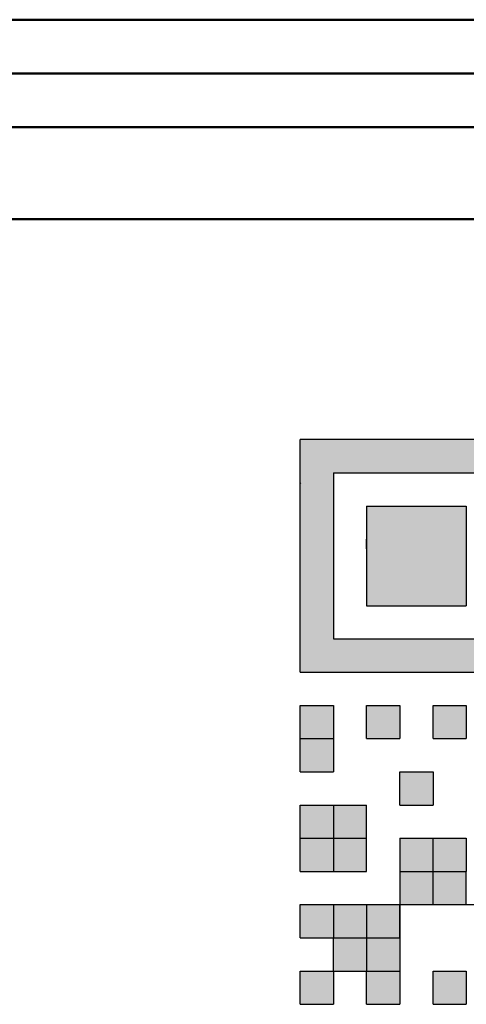
# Model space of a CAD drawing. Units: millimetres. Extents: x 33 to 583, y 12 to 414.
# Drawn here: x 229 to 234, y 362 to 371 of the extents above; entities that cross this region are included whole.
import ezdxf

# ---------------------------------------------------------------- set-up
doc = ezdxf.new("R2010")
doc.units = ezdxf.units.MM
doc.header["$LTSCALE"] = 0.346675
doc.linetypes.add('DOTSX', pattern=[6.35, 3.175, -3.175])

msp = doc.modelspace()

# ---------------------------------------------------------------- hatches: boundary and pattern name
at = {"linetype": 'DOTSX', "lineweight": 25}
h = msp.add_hatch(color=7, dxfattribs=at)
h.dxf.hatch_style = 1
h.paths.add_polyline_path([(234.2127, 366.8482), (234.2127, 364.6873), (232.0518, 364.6873), (232.0518, 366.8482)])
h.paths.add_polyline_path([(232.3605, 366.5395), (233.904, 366.5395), (233.904, 364.996), (232.3605, 364.996)])
at = {"linetype": 'Continuous', "lineweight": 25}
h = msp.add_hatch(color=7, dxfattribs=at)
h.dxf.hatch_style = 1
h.paths.add_polyline_path([(232.6692, 366.2308), (233.5953, 366.2308), (233.5953, 365.3047), (232.6692, 365.3047)])
h = msp.add_hatch(color=7, dxfattribs=at)
h.dxf.hatch_style = 1
h.paths.add_polyline_path([(232.3605, 364.3786), (232.3605, 364.0699), (232.0518, 364.0699), (232.0518, 364.3786)])
h = msp.add_hatch(color=7, dxfattribs=at)
h.dxf.hatch_style = 1
h.paths.add_polyline_path([(232.9779, 364.3786), (232.9779, 364.0699), (232.6692, 364.0699), (232.6692, 364.3786)])
h = msp.add_hatch(color=7, dxfattribs=at)
h.dxf.hatch_style = 1
h.paths.add_polyline_path([(233.5953, 364.3786), (233.5953, 364.0699), (233.2866, 364.0699), (233.2866, 364.3786)])
h = msp.add_hatch(color=7, dxfattribs=at)
h.dxf.hatch_style = 1
h.paths.add_polyline_path([(232.3605, 364.0699), (232.3605, 363.7612), (232.0518, 363.7612), (232.0518, 364.0699)])
h = msp.add_hatch(color=7, dxfattribs=at)
h.dxf.hatch_style = 1
h.paths.add_polyline_path([(233.2866, 363.7612), (233.2866, 363.4525), (232.9779, 363.4525), (232.9779, 363.7612)])
h = msp.add_hatch(color=7, dxfattribs=at)
h.dxf.hatch_style = 1
h.paths.add_polyline_path([(232.3605, 363.4525), (232.3605, 363.1438), (232.0518, 363.1438), (232.0518, 363.4525)])
h = msp.add_hatch(color=7, dxfattribs=at)
h.dxf.hatch_style = 1
h.paths.add_polyline_path([(232.6692, 363.4525), (232.6692, 363.1438), (232.3605, 363.1438), (232.3605, 363.4525)])
h = msp.add_hatch(color=7, dxfattribs=at)
h.dxf.hatch_style = 1
h.paths.add_polyline_path([(232.3605, 363.1438), (232.3605, 362.8351), (232.0518, 362.8351), (232.0518, 363.1438)])
h = msp.add_hatch(color=7, dxfattribs=at)
h.dxf.hatch_style = 1
h.paths.add_polyline_path([(232.6692, 363.1438), (232.6692, 362.8351), (232.3605, 362.8351), (232.3605, 363.1438)])
h = msp.add_hatch(color=7, dxfattribs=at)
h.dxf.hatch_style = 1
h.paths.add_polyline_path([(233.2866, 363.1438), (233.2866, 362.8351), (232.9779, 362.8351), (232.9779, 363.1438)])
h = msp.add_hatch(color=7, dxfattribs=at)
h.dxf.hatch_style = 1
h.paths.add_polyline_path([(233.5953, 363.1438), (233.5953, 362.8351), (233.2866, 362.8351), (233.2866, 363.1438)])
h = msp.add_hatch(color=7, dxfattribs=at)
h.dxf.hatch_style = 1
h.paths.add_polyline_path([(233.2866, 362.8351), (233.2866, 362.5264), (232.9779, 362.5264), (232.9779, 362.8351)])
h = msp.add_hatch(color=7, dxfattribs=at)
h.dxf.hatch_style = 1
h.paths.add_polyline_path([(233.5953, 362.8351), (233.5953, 362.5264), (233.2866, 362.5264), (233.2866, 362.8351)])
h = msp.add_hatch(color=7, dxfattribs=at)
h.dxf.hatch_style = 1
h.paths.add_polyline_path([(232.3605, 362.5264), (232.3605, 362.2177), (232.0518, 362.2177), (232.0518, 362.5264)])
h = msp.add_hatch(color=7, dxfattribs=at)
h.dxf.hatch_style = 1
h.paths.add_polyline_path([(232.6692, 362.5264), (232.6692, 362.2177), (232.3605, 362.2177), (232.3605, 362.5264)])
h = msp.add_hatch(color=7, dxfattribs=at)
h.dxf.hatch_style = 1
h.paths.add_polyline_path([(232.9779, 362.5264), (232.9779, 362.2177), (232.6692, 362.2177), (232.6692, 362.5264)])
h = msp.add_hatch(color=7, dxfattribs=at)
h.dxf.hatch_style = 1
h.paths.add_polyline_path([(232.6692, 362.2177), (232.6692, 361.909), (232.3605, 361.909), (232.3605, 362.2177)])
h = msp.add_hatch(color=7, dxfattribs=at)
h.dxf.hatch_style = 1
h.paths.add_polyline_path([(232.9779, 362.2177), (232.9779, 361.909), (232.6692, 361.909), (232.6692, 362.2177)])
h = msp.add_hatch(color=7, dxfattribs=at)
h.dxf.hatch_style = 1
h.paths.add_polyline_path([(232.3605, 361.909), (232.3605, 361.6003), (232.0518, 361.6003), (232.0518, 361.909)])
h = msp.add_hatch(color=7, dxfattribs=at)
h.dxf.hatch_style = 1
h.paths.add_polyline_path([(232.9779, 361.909), (232.9779, 361.6003), (232.6692, 361.6003), (232.6692, 361.909)])
h = msp.add_hatch(color=7, dxfattribs=at)
h.dxf.hatch_style = 1
h.paths.add_polyline_path([(233.5953, 361.909), (233.5953, 361.6003), (233.2866, 361.6003), (233.2866, 361.909)])

# ---------------------------------------------------------------- linework, layer by layer
at = {"color": 7, "linetype": 'Continuous', "lineweight": 50}
for p, q in [((159.477, 370.7512), (261.5484, 370.7512)), ((159.477, 370.2511), (261.5484, 370.2511)), ((159.3269, 369.7513), (261.6544, 369.7513)), ((191.0209, 368.8969), (259.0206, 368.8969))]:
    msp.add_line(p, q, dxfattribs=at)
at = {"color": 7, "linetype": 'Continuous', "lineweight": 25}
for p, q in [((234.2127, 366.8482), (232.0518, 366.8482)), ((232.0518, 364.6873), (232.0518, 366.8482)), ((232.3605, 366.5395), (233.904, 366.5395)), ((232.3605, 366.5395), (232.3605, 364.996)), ((232.0561, 366.446), (232.0518, 366.4417)), ((232.6692, 366.2308), (232.6692, 365.3047)), ((232.6692, 366.2308), (233.5953, 366.2308)), ((233.5953, 366.2308), (233.5953, 365.3047)), ((232.6692, 365.8329), (232.6692, 365.9221)), ((232.6692, 365.8329), (232.6692, 365.9221)), ((232.6692, 365.8329), (232.6692, 365.9221)), ((232.6692, 365.8329), (232.6692, 365.9221)), ((232.6692, 365.8329), (232.6692, 365.9221)), ((232.6692, 365.8312), (232.67, 365.8321)), ((232.6692, 365.3047), (233.5953, 365.3047)), ((232.3605, 364.996), (233.904, 364.996)), ((232.0518, 364.6873), (234.2127, 364.6873)), ((232.0518, 364.0699), (232.0518, 364.3786)), ((232.0518, 364.0699), (232.0518, 364.3786)), ((232.0518, 364.0699), (232.0518, 364.3786)), ((232.0518, 364.3786), (232.3605, 364.3786)), ((232.0518, 364.3786), (232.3605, 364.3786)), ((232.0518, 364.3786), (232.3605, 364.3786)), ((232.0518, 364.3786), (232.3605, 364.3786)), ((232.0518, 364.3786), (232.3605, 364.3786)), ((232.0518, 364.3786), (232.3605, 364.3786)), ((232.0518, 364.3786), (232.3605, 364.3786)), ((232.0518, 364.3786), (232.3605, 364.3786)), ((232.0518, 364.3786), (232.3605, 364.3786)), ((232.0518, 364.3786), (232.3605, 364.3786)), ((232.3605, 364.3786), (232.3605, 364.0699)), ((232.3605, 364.3786), (232.3605, 364.0699)), ((232.3605, 364.3786), (232.3605, 364.0699)), ((232.6692, 364.0699), (232.6692, 364.3786)), ((232.6692, 364.0699), (232.6692, 364.3786)), ((232.6692, 364.0699), (232.6692, 364.3786)), ((232.6692, 364.3786), (232.9779, 364.3786)), ((232.6692, 364.3786), (232.9779, 364.3786)), ((232.6692, 364.3786), (232.9779, 364.3786)), ((232.6692, 364.3786), (232.9779, 364.3786)), ((232.6692, 364.3786), (232.9779, 364.3786)), ((232.6692, 364.3786), (232.9779, 364.3786)), ((232.6692, 364.3786), (232.9779, 364.3786)), ((232.6692, 364.3786), (232.9779, 364.3786)), ((232.6692, 364.3786), (232.9779, 364.3786)), ((232.6692, 364.3786), (232.9779, 364.3786)), ((232.9779, 364.3786), (232.9779, 364.0699)), ((232.9779, 364.3786), (232.9779, 364.0699)), ((232.9779, 364.3786), (232.9779, 364.0699)), ((233.2866, 364.0699), (233.2866, 364.3786)), ((233.2866, 364.0699), (233.2866, 364.3786)), ((233.2866, 364.0699), (233.2866, 364.3786)), ((233.2866, 364.3786), (233.5953, 364.3786)), ((233.2866, 364.3786), (233.5953, 364.3786)), ((233.2866, 364.3786), (233.5953, 364.3786)), ((233.2866, 364.3786), (233.5953, 364.3786)), ((233.2866, 364.3786), (233.5953, 364.3786)), ((233.2866, 364.3786), (233.5953, 364.3786)), ((233.2866, 364.3786), (233.5953, 364.3786)), ((233.2866, 364.3786), (233.5953, 364.3786)), ((233.2866, 364.3786), (233.5953, 364.3786)), ((233.2866, 364.3786), (233.5953, 364.3786)), ((233.5953, 364.3786), (233.5953, 364.0699)), ((233.5953, 364.3786), (233.5953, 364.0699)), ((233.5953, 364.3786), (233.5953, 364.0699)), ((232.0518, 364.0699), (232.3605, 364.0699)), ((232.0518, 363.7612), (232.0518, 364.0699)), ((232.0518, 363.7612), (232.0518, 364.0699)), ((232.0518, 363.7612), (232.0518, 364.0699)), ((232.3605, 364.0699), (232.3605, 363.7612)), ((232.6692, 364.0699), (232.9779, 364.0699)), ((233.2866, 364.0699), (233.5953, 364.0699)), ((233.2866, 364.0699), (233.5953, 364.0699)), ((233.2866, 364.0699), (233.5953, 364.0699)), ((233.2866, 364.0699), (233.5953, 364.0699)), ((233.2866, 364.0699), (233.5953, 364.0699)), ((233.2866, 364.0699), (233.5953, 364.0699)), ((233.2866, 364.0699), (233.5953, 364.0699)), ((233.2866, 364.0699), (233.5953, 364.0699)), ((233.2866, 364.0699), (233.5953, 364.0699)), ((233.2866, 364.0699), (233.5953, 364.0699)), ((232.0518, 363.7612), (232.3605, 363.7612)), ((232.0518, 363.7612), (232.3605, 363.7612)), ((232.0518, 363.7612), (232.3605, 363.7612)), ((232.0518, 363.7612), (232.3605, 363.7612)), ((232.0518, 363.7612), (232.3605, 363.7612)), ((232.0518, 363.7612), (232.3605, 363.7612)), ((232.0518, 363.7612), (232.3605, 363.7612)), ((232.0518, 363.7612), (232.3605, 363.7612)), ((232.0518, 363.7612), (232.3605, 363.7612)), ((232.0518, 363.7612), (232.3605, 363.7612)), ((232.9779, 363.4525), (232.9779, 363.7612)), ((232.9779, 363.4525), (232.9779, 363.7612)), ((232.9779, 363.4525), (232.9779, 363.7612)), ((232.9779, 363.7612), (233.2866, 363.7612)), ((232.9779, 363.7612), (233.2866, 363.7612)), ((232.9779, 363.7612), (233.2866, 363.7612)), ((232.9779, 363.7612), (233.2866, 363.7612)), ((232.9779, 363.7612), (233.2866, 363.7612)), ((232.9779, 363.7612), (233.2866, 363.7612)), ((232.9779, 363.7612), (233.2866, 363.7612)), ((232.9779, 363.7612), (233.2866, 363.7612)), ((232.9779, 363.7612), (233.2866, 363.7612)), ((232.9779, 363.7612), (233.2866, 363.7612)), ((233.2866, 363.7612), (233.2866, 363.4525)), ((233.2866, 363.7612), (233.2866, 363.4525)), ((233.2866, 363.7612), (233.2866, 363.4525)), ((233.2866, 363.7612), (233.2866, 363.4525)), ((232.0518, 363.4525), (232.3605, 363.4525)), ((232.0518, 363.4525), (232.3605, 363.4525)), ((232.0518, 363.4525), (232.3605, 363.4525)), ((232.0518, 363.4525), (232.3605, 363.4525)), ((232.0518, 363.4525), (232.3605, 363.4525)), ((232.0518, 363.4525), (232.3605, 363.4525)), ((232.0518, 363.4525), (232.3605, 363.4525)), ((232.0518, 363.4525), (232.3605, 363.4525)), ((232.0518, 363.4525), (232.3605, 363.4525)), ((232.0518, 363.4525), (232.3605, 363.4525)), ((232.0518, 363.1438), (232.0518, 363.4525)), ((232.0518, 363.1438), (232.0518, 363.4525)), ((232.0518, 363.1438), (232.0518, 363.4525)), ((232.3605, 363.4525), (232.3605, 363.1438)), ((232.3605, 363.4525), (232.3605, 363.1438)), ((232.3605, 363.4525), (232.3605, 363.1438)), ((232.3605, 363.4525), (232.6692, 363.4525)), ((232.3605, 363.4525), (232.6692, 363.4525)), ((232.3605, 363.4525), (232.6692, 363.4525)), ((232.3605, 363.4525), (232.6692, 363.4525)), ((232.3605, 363.4525), (232.6692, 363.4525)), ((232.3605, 363.4525), (232.6692, 363.4525)), ((232.3605, 363.4525), (232.6692, 363.4525)), ((232.3605, 363.4525), (232.6692, 363.4525)), ((232.3605, 363.4525), (232.6692, 363.4525)), ((232.3605, 363.4525), (232.6692, 363.4525)), ((232.6692, 363.1438), (232.6692, 363.4525)), ((232.6692, 363.1438), (232.6692, 363.4525)), ((232.6692, 363.1438), (232.6692, 363.4525)), ((232.9779, 363.4525), (233.2866, 363.4525)), ((232.9779, 363.4525), (233.2866, 363.4525)), ((232.9779, 363.4525), (233.2866, 363.4525)), ((232.9779, 363.4525), (233.2866, 363.4525)), ((232.9779, 363.4525), (233.2866, 363.4525)), ((232.9779, 363.4525), (233.2866, 363.4525)), ((232.9779, 363.4525), (233.2866, 363.4525)), ((232.9779, 363.4525), (233.2866, 363.4525)), ((232.9779, 363.4525), (233.2866, 363.4525)), ((232.9779, 363.4525), (233.2866, 363.4525)), ((232.0518, 363.1438), (232.3605, 363.1438)), ((232.0518, 362.8351), (232.0518, 363.1438)), ((232.0518, 362.8351), (232.0518, 363.1438)), ((232.0518, 362.8351), (232.0518, 363.1438)), ((232.3605, 363.1438), (232.6692, 363.1438)), ((232.3605, 363.1438), (232.3605, 362.8351)), ((232.3605, 363.1438), (232.3605, 362.8351)), ((232.3605, 363.1438), (232.3605, 362.8351)), ((232.6692, 362.8351), (232.6692, 363.1438)), ((232.6692, 362.8351), (232.6692, 363.1438)), ((232.6692, 362.8351), (232.6692, 363.1438)), ((232.9779, 363.1438), (233.2866, 363.1438)), ((232.9779, 363.1438), (233.2866, 363.1438)), ((232.9779, 363.1438), (233.2866, 363.1438)), ((232.9779, 363.1438), (233.2866, 363.1438)), ((232.9779, 363.1438), (233.2866, 363.1438)), ((232.9779, 363.1438), (233.2866, 363.1438)), ((232.9779, 363.1438), (233.2866, 363.1438)), ((232.9779, 363.1438), (233.2866, 363.1438)), ((232.9779, 363.1438), (233.2866, 363.1438)), ((232.9779, 363.1438), (233.2866, 363.1438)), ((232.9779, 363.1438), (232.9779, 362.8351)), ((232.9779, 363.1438), (232.9779, 362.8351)), ((232.9779, 363.1438), (232.9779, 362.8351)), ((233.2866, 362.8351), (233.2866, 363.1438)), ((233.2866, 362.8351), (233.2866, 363.1438)), ((233.2866, 362.8351), (233.2866, 363.1438)), ((233.2866, 363.1438), (233.5953, 363.1438)), ((233.2866, 363.1438), (233.5953, 363.1438)), ((233.2866, 363.1438), (233.5953, 363.1438)), ((233.2866, 363.1438), (233.5953, 363.1438)), ((233.2866, 363.1438), (233.5953, 363.1438)), ((233.2866, 363.1438), (233.5953, 363.1438)), ((233.2866, 363.1438), (233.5953, 363.1438)), ((233.2866, 363.1438), (233.5953, 363.1438)), ((233.2866, 363.1438), (233.5953, 363.1438)), ((233.2866, 363.1438), (233.5953, 363.1438)), ((233.5953, 363.1438), (233.5953, 362.8351)), ((233.5953, 363.1438), (233.5953, 362.8351)), ((233.5953, 363.1438), (233.5953, 362.8351)), ((232.0518, 362.8351), (232.3605, 362.8351)), ((232.0518, 362.8351), (232.3605, 362.8351)), ((232.0518, 362.8351), (232.3605, 362.8351)), ((232.0518, 362.8351), (232.3605, 362.8351)), ((232.0518, 362.8351), (232.3605, 362.8351)), ((232.0518, 362.8351), (232.3605, 362.8351)), ((232.0518, 362.8351), (232.3605, 362.8351)), ((232.0518, 362.8351), (232.3605, 362.8351)), ((232.0518, 362.8351), (232.3605, 362.8351)), ((232.0518, 362.8351), (232.3605, 362.8351)), ((232.3605, 362.8351), (232.6692, 362.8351)), ((232.3605, 362.8351), (232.6692, 362.8351)), ((232.3605, 362.8351), (232.6692, 362.8351)), ((232.3605, 362.8351), (232.6692, 362.8351)), ((232.3605, 362.8351), (232.6692, 362.8351)), ((232.3605, 362.8351), (232.6692, 362.8351)), ((232.3605, 362.8351), (232.6692, 362.8351)), ((232.3605, 362.8351), (232.6692, 362.8351)), ((232.3605, 362.8351), (232.6692, 362.8351)), ((232.3605, 362.8351), (232.6692, 362.8351)), ((232.9779, 362.8351), (233.2866, 362.8351)), ((232.9779, 362.8351), (232.9779, 362.5264)), ((232.9779, 362.8351), (232.9779, 362.5264)), ((232.9779, 362.8351), (232.9779, 362.5264)), ((233.2866, 362.5264), (233.2866, 362.8351)), ((233.2866, 362.8351), (233.5953, 362.8351)), ((233.2866, 362.8351), (233.5953, 362.8351)), ((233.2866, 362.8351), (233.5953, 362.8351)), ((233.2866, 362.8351), (233.5953, 362.8351)), ((233.2866, 362.8351), (233.5953, 362.8351)), ((233.2866, 362.8351), (233.5953, 362.8351)), ((233.2866, 362.8351), (233.5953, 362.8351)), ((233.2866, 362.8351), (233.5953, 362.8351)), ((233.2866, 362.8351), (233.5953, 362.8351)), ((233.2866, 362.8351), (233.5953, 362.8351)), ((233.5953, 362.5264), (233.5953, 362.8351)), ((233.5953, 362.5264), (233.5953, 362.8351)), ((233.5953, 362.5264), (233.5953, 362.8351)), ((232.0518, 362.5264), (232.3605, 362.5264)), ((232.0518, 362.5264), (232.3605, 362.5264)), ((232.0518, 362.5264), (232.3605, 362.5264)), ((232.0518, 362.5264), (232.3605, 362.5264)), ((232.0518, 362.5264), (232.3605, 362.5264)), ((232.0518, 362.5264), (232.3605, 362.5264)), ((232.0518, 362.5264), (232.3605, 362.5264)), ((232.0518, 362.5264), (232.3605, 362.5264)), ((232.0518, 362.5264), (232.3605, 362.5264)), ((232.0518, 362.5264), (232.3605, 362.5264)), ((232.0518, 362.2177), (232.0518, 362.5264)), ((232.0518, 362.2177), (232.0518, 362.5264)), ((232.0518, 362.2177), (232.0518, 362.5264)), ((232.3605, 362.5264), (232.3605, 362.2177)), ((232.3605, 362.5264), (232.3605, 362.2177)), ((232.3605, 362.5264), (232.3605, 362.2177)), ((232.3605, 362.5264), (232.6692, 362.5264)), ((232.3605, 362.5264), (232.6692, 362.5264)), ((232.3605, 362.5264), (232.6692, 362.5264)), ((232.3605, 362.5264), (232.6692, 362.5264)), ((232.3605, 362.5264), (232.6692, 362.5264)), ((232.3605, 362.5264), (232.6692, 362.5264)), ((232.3605, 362.5264), (232.6692, 362.5264)), ((232.3605, 362.5264), (232.6692, 362.5264)), ((232.3605, 362.5264), (232.6692, 362.5264)), ((232.3605, 362.5264), (232.6692, 362.5264)), ((232.3605, 362.5211), (232.3658, 362.5264)), ((232.6692, 362.5264), (232.6692, 362.2177)), ((232.6692, 362.5264), (232.9779, 362.5264)), ((232.6692, 362.5264), (232.9779, 362.5264)), ((232.6692, 362.5264), (232.9779, 362.5264)), ((232.6692, 362.5264), (232.9779, 362.5264)), ((232.6692, 362.5264), (232.9779, 362.5264)), ((232.6692, 362.5264), (232.9779, 362.5264)), ((232.6692, 362.5264), (232.9779, 362.5264)), ((232.6692, 362.5264), (232.9779, 362.5264)), ((232.6692, 362.5264), (232.9779, 362.5264)), ((232.6692, 362.5264), (232.9779, 362.5264)), ((232.9779, 362.5228), (232.9743, 362.5264)), ((232.9779, 362.2177), (232.9779, 362.5264)), ((232.9779, 362.2177), (232.9779, 362.5264)), ((232.9779, 362.2177), (232.9779, 362.5264)), ((232.9779, 362.5264), (232.9779, 362.2177)), ((232.9779, 362.5264), (232.9779, 362.2177)), ((232.9779, 362.5264), (232.9779, 362.2177)), ((232.9779, 362.5264), (233.2866, 362.5264)), ((232.9779, 362.5264), (233.2866, 362.5264)), ((232.9779, 362.5264), (233.2866, 362.5264)), ((233.2866, 362.5264), (233.5953, 362.5264)), ((233.2866, 362.5264), (233.5953, 362.5264)), ((233.2866, 362.5264), (233.5953, 362.5264)), ((233.5936, 362.5264), (233.5953, 362.5281)), ((233.5953, 362.5264), (233.904, 362.5264)), ((232.0518, 362.2177), (232.3605, 362.2177)), ((232.0518, 362.2177), (232.3605, 362.2177)), ((232.0518, 362.2177), (232.3605, 362.2177)), ((232.0518, 362.2177), (232.3605, 362.2177)), ((232.0518, 362.2177), (232.3605, 362.2177)), ((232.0518, 362.2177), (232.3605, 362.2177)), ((232.0518, 362.2177), (232.3605, 362.2177)), ((232.0518, 362.2177), (232.3605, 362.2177)), ((232.0518, 362.2177), (232.3605, 362.2177)), ((232.0518, 362.2177), (232.3605, 362.2177)), ((232.3605, 361.909), (232.3605, 362.2177)), ((232.3605, 361.909), (232.3605, 362.2177)), ((232.3605, 361.909), (232.3605, 362.2177)), ((232.3605, 362.2177), (232.6692, 362.2177)), ((232.3605, 362.2177), (232.6692, 362.2177)), ((232.3605, 362.2177), (232.6692, 362.2177)), ((232.3605, 362.2177), (232.6692, 362.2177)), ((232.3605, 362.2177), (232.6692, 362.2177)), ((232.3605, 362.2177), (232.6692, 362.2177)), ((232.3605, 362.2177), (232.6692, 362.2177)), ((232.3605, 362.2177), (232.6692, 362.2177)), ((232.3605, 362.2177), (232.6692, 362.2177)), ((232.3605, 362.2177), (232.6692, 362.2177)), ((232.6692, 362.2177), (232.6692, 361.909)), ((232.6692, 362.2177), (232.9779, 362.2177)), ((232.6692, 362.2177), (232.9779, 362.2177)), ((232.6692, 362.2177), (232.9779, 362.2177)), ((232.6692, 362.2177), (232.9779, 362.2177)), ((232.6692, 362.2177), (232.9779, 362.2177)), ((232.6692, 362.2177), (232.9779, 362.2177)), ((232.6692, 362.2177), (232.9779, 362.2177)), ((232.6692, 362.2177), (232.9779, 362.2177)), ((232.6692, 362.2177), (232.9779, 362.2177)), ((232.6692, 362.2177), (232.9779, 362.2177)), ((232.9779, 362.2177), (232.9779, 361.909)), ((232.9779, 362.2177), (232.9779, 361.909)), ((232.9779, 362.2177), (232.9779, 361.909)), ((232.0518, 361.909), (232.3605, 361.909)), ((232.0518, 361.909), (232.3605, 361.909)), ((232.0518, 361.909), (232.3605, 361.909)), ((232.0518, 361.909), (232.3605, 361.909)), ((232.0518, 361.909), (232.3605, 361.909)), ((232.0518, 361.909), (232.3605, 361.909)), ((232.0518, 361.909), (232.3605, 361.909)), ((232.0518, 361.909), (232.3605, 361.909)), ((232.0518, 361.909), (232.3605, 361.909)), ((232.0518, 361.909), (232.3605, 361.909)), ((232.0518, 361.6003), (232.0518, 361.909)), ((232.0518, 361.6003), (232.0518, 361.909)), ((232.0518, 361.6003), (232.0518, 361.909)), ((232.3605, 361.909), (232.3605, 361.6003)), ((232.3605, 361.909), (232.3605, 361.6003)), ((232.3605, 361.909), (232.3605, 361.6003)), ((232.3605, 361.909), (232.6692, 361.909)), ((232.3605, 361.909), (232.6692, 361.909)), ((232.3605, 361.909), (232.6692, 361.909)), ((232.3605, 361.909), (232.6692, 361.909)), ((232.3605, 361.909), (232.6692, 361.909)), ((232.3605, 361.909), (232.6692, 361.909)), ((232.3605, 361.909), (232.6692, 361.909)), ((232.3605, 361.909), (232.6692, 361.909)), ((232.3605, 361.909), (232.6692, 361.909)), ((232.3605, 361.909), (232.6692, 361.909)), ((232.6692, 361.909), (232.9779, 361.909)), ((232.6692, 361.6003), (232.6692, 361.909)), ((232.6692, 361.6003), (232.6692, 361.909)), ((232.6692, 361.6003), (232.6692, 361.909)), ((232.9779, 361.909), (232.9779, 361.6003)), ((232.9779, 361.909), (232.9779, 361.6003)), ((232.9779, 361.909), (232.9779, 361.6003)), ((233.2866, 361.6003), (233.2866, 361.909)), ((233.2866, 361.6003), (233.2866, 361.909)), ((233.2866, 361.6003), (233.2866, 361.909)), ((233.2866, 361.909), (233.5953, 361.909)), ((233.2866, 361.909), (233.5953, 361.909)), ((233.2866, 361.909), (233.5953, 361.909)), ((233.2866, 361.909), (233.5953, 361.909)), ((233.2866, 361.909), (233.5953, 361.909)), ((233.2866, 361.909), (233.5953, 361.909)), ((233.2866, 361.909), (233.5953, 361.909)), ((233.2866, 361.909), (233.5953, 361.909)), ((233.2866, 361.909), (233.5953, 361.909)), ((233.2866, 361.909), (233.5953, 361.909)), ((233.5953, 361.909), (233.5953, 361.6003)), ((233.5953, 361.909), (233.5953, 361.6003)), ((233.5953, 361.909), (233.5953, 361.6003)), ((232.0518, 361.6003), (232.3605, 361.6003)), ((232.0518, 361.6003), (232.3605, 361.6003)), ((232.0518, 361.6003), (232.3605, 361.6003)), ((232.0518, 361.6003), (232.3605, 361.6003)), ((232.0518, 361.6003), (232.3605, 361.6003)), ((232.0518, 361.6003), (232.3605, 361.6003)), ((232.0518, 361.6003), (232.3605, 361.6003)), ((232.6692, 361.6003), (232.9779, 361.6003)), ((232.6692, 361.6003), (232.9779, 361.6003)), ((232.6692, 361.6003), (232.9779, 361.6003)), ((232.6692, 361.6003), (232.9779, 361.6003)), ((232.6692, 361.6003), (232.9779, 361.6003)), ((232.6692, 361.6003), (232.9779, 361.6003)), ((232.6692, 361.6003), (232.9779, 361.6003)), ((232.6692, 361.6003), (232.9779, 361.6003)), ((232.6692, 361.6003), (232.9779, 361.6003)), ((233.2866, 361.6003), (233.5953, 361.6003)), ((233.2866, 361.6003), (233.5953, 361.6003)), ((233.2866, 361.6003), (233.5953, 361.6003)), ((233.2866, 361.6003), (233.5953, 361.6003)), ((233.2866, 361.6003), (233.5953, 361.6003)), ((233.2866, 361.6003), (233.5953, 361.6003)), ((233.2866, 361.6003), (233.5953, 361.6003)), ((233.2866, 361.6003), (233.5953, 361.6003)), ((233.2866, 361.6003), (233.5953, 361.6003))]:
    msp.add_line(p, q, dxfattribs=at)

doc.saveas('drawing.dxf')
